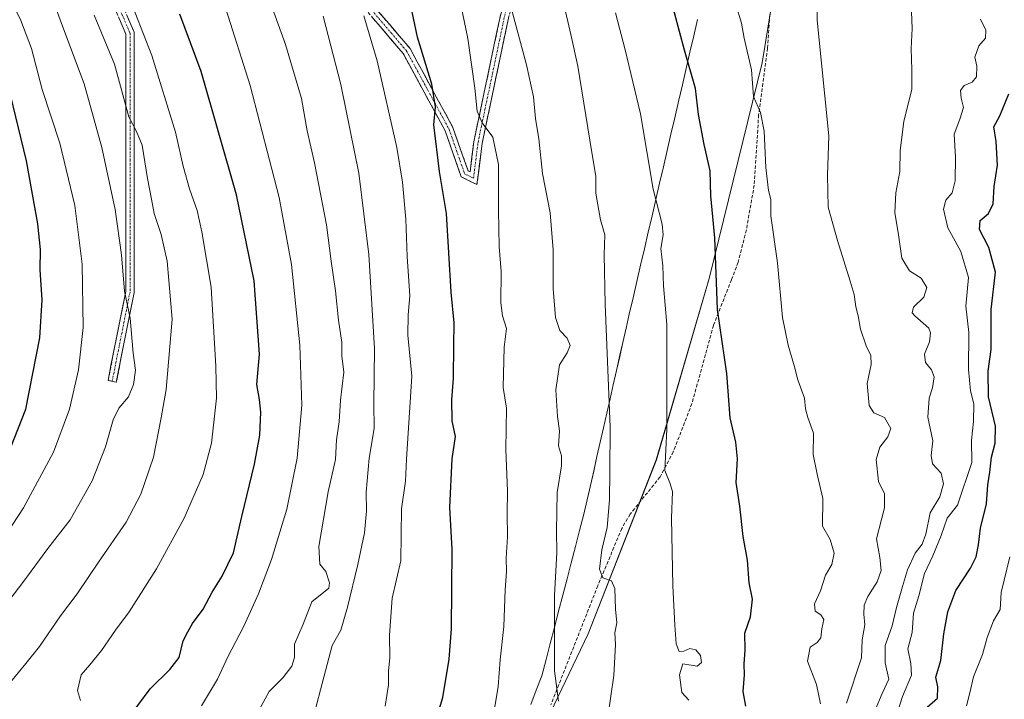
# Model space of a CAD drawing. Units: metres. Extents: x 583431 to 586865, y 4740504 to 4742859.
# Drawn here: x 585352 to 585644, y 4740696 to 4740897 of the extents above; entities that cross this region are included whole.
import ezdxf

# ---------------------------------------------------------------- set-up
doc = ezdxf.new("R2010")
doc.units = ezdxf.units.M
doc.header["$MEASUREMENT"] = 0
doc.linetypes.add('TRAZO_Y_PUNTO', pattern=[1, 0.5, -0.25, 0, -0.25])
doc.linetypes.add('TRAZOSX2', pattern=[1.5, 1, -0.5])
for name, color, linetype, lineweight in [('Arbolado forestal CxS', 92, 'Continuous', 0), ('Camino', 19, 'TRAZOSX2', 0), ('Camino Cxs', 19, 'Continuous', 0), ('Camino eje', 19, 'TRAZO_Y_PUNTO', 0), ('Curva de nivel maestra', 36, 'Continuous', 30), ('Curva de nivel normal', 36, 'Continuous', 0), ('Entidad de ámbito territorial', 19, 'Continuous', 0), ('Entidad de ámbito territorial CxS', 92, 'Continuous', 0), ('Municipio', 9, 'Continuous', 13), ('Municipio CxS', 142, 'Continuous', 0), ('Senda', 19, 'TRAZOSX2', 0)]:
    doc.layers.add(name, color=color, linetype=linetype, lineweight=lineweight)

# ---------------------------------------------------------------- blocks, each defined once
blk = doc.blocks.new('*U151')
at = {"layer": 'Arbolado forestal CxS', "color": 92, "linetype": 'Continuous', "lineweight": 0}
blk.add_polyline3d([(585582.2839, 4740946.3007, 1013.378), (585572.1895, 4740884.6191, 1018.9515), (585556.4875, 4740820.6949, 1024.8597), (585540.7857, 4740766.8637, 1030.2316), (585520.5979, 4740715.2759, 1036.69), (585507.1397, 4740687.2391, 1040.7808), (585478.1561, 4740638.7337, 1044.1175), (585465.4859, 4740622.3241, 1045.6499), (585450.2955, 4740601.0943, 1044.5016), (585442.1853, 4740591.0445, 1046.0204), (585425.9453, 4740585.1749, 1045.8468), (585389.1353, 4740574.1655, 1046.8588), (585355.3651, 4740564.1861, 1049.0757), (585329.2151, 4740556.5065, 1050.4932)], dxfattribs=at)
blk = doc.blocks.new('*U165')
at = {"layer": 'Municipio CxS', "color": 142, "linetype": 'Continuous', "lineweight": 0}
blk.add_polyline3d([(585503.5571, 4740694.3486, 1041.7265), (585505.1986, 4740698.6143, 1041.3189), (585506.84, 4740702.88, 1040.7956), (585508.086, 4740707.668, 1040.6023), (585509.332, 4740712.456, 1040.2344), (585510.578, 4740717.244, 1039.7783), (585511.824, 4740722.032, 1039.3692), (585513.07, 4740726.82, 1039.0378), (585514.316, 4740731.608, 1038.7838), (585515.562, 4740736.396, 1038.4305), (585516.808, 4740741.184, 1037.9693), (585518.054, 4740745.972, 1037.5489), (585519.3, 4740750.76, 1037.2871), (585520.2713, 4740755.0375, 1037.0237), (585521.2425, 4740759.315, 1036.784), (585522.2138, 4740763.5925, 1036.2555), (585523.185, 4740767.87, 1036.0477), (585524.1563, 4740772.1475, 1035.7861), (585525.1275, 4740776.425, 1035.5171), (585526.0988, 4740780.7025, 1035.1856), (585527.07, 4740784.98, 1034.7854), (585528.0183, 4740789.1617, 1034.4072), (585528.9667, 4740793.3433, 1034.1641), (585529.915, 4740797.525, 1033.8537), (585530.8633, 4740801.7067, 1033.5127), (585531.8117, 4740805.8883, 1033.1766), (585532.76, 4740810.07, 1032.8595), (585533.8844, 4740814.9239, 1032.4946), (585535.0089, 4740819.7778, 1032.2098), (585536.1333, 4740824.6317, 1031.6139), (585537.2578, 4740829.4856, 1031.0089), (585538.3822, 4740834.3394, 1030.8948), (585539.5067, 4740839.1933, 1030.493), (585540.6311, 4740844.0472, 1029.6966), (585541.7556, 4740848.9011, 1029.1113), (585542.88, 4740853.755, 1028.7629), (585544.0044, 4740858.6089, 1028.1472), (585545.1289, 4740863.4628, 1027.8112), (585546.2533, 4740868.3167, 1027.3884), (585547.3778, 4740873.1706, 1026.7199), (585548.5022, 4740878.0244, 1025.9941), (585549.6267, 4740882.8783, 1025.4295), (585550.7511, 4740887.7322, 1024.6495), (585551.8756, 4740892.5861, 1023.9378), (585553, 4740897.44, 1023.161)], dxfattribs=at)
blk = doc.blocks.new('*U166')
at = {"layer": 'Entidad de ámbito territorial CxS', "color": 92, "linetype": 'Continuous', "lineweight": 0}
blk.add_polyline3d([(585503.5571, 4740694.3486, 1041.7265), (585505.1986, 4740698.6143, 1041.3189), (585506.84, 4740702.88, 1040.7956), (585508.086, 4740707.668, 1040.6023), (585509.332, 4740712.456, 1040.2344), (585510.578, 4740717.244, 1039.7783), (585511.824, 4740722.032, 1039.3692), (585513.07, 4740726.82, 1039.0378), (585514.316, 4740731.608, 1038.7838), (585515.562, 4740736.396, 1038.4305), (585516.808, 4740741.184, 1037.9693), (585518.054, 4740745.972, 1037.5489), (585519.3, 4740750.76, 1037.2871), (585520.2713, 4740755.0375, 1037.0237), (585521.2425, 4740759.315, 1036.784), (585522.2138, 4740763.5925, 1036.2555), (585523.185, 4740767.87, 1036.0477), (585524.1563, 4740772.1475, 1035.7861), (585525.1275, 4740776.425, 1035.5171), (585526.0988, 4740780.7025, 1035.1856), (585527.07, 4740784.98, 1034.7854), (585528.0183, 4740789.1617, 1034.4072), (585528.9667, 4740793.3433, 1034.1641), (585529.915, 4740797.525, 1033.8537), (585530.8633, 4740801.7067, 1033.5127), (585531.8117, 4740805.8883, 1033.1766), (585532.76, 4740810.07, 1032.8595), (585533.8844, 4740814.9239, 1032.4946), (585535.0089, 4740819.7778, 1032.2098), (585536.1333, 4740824.6317, 1031.6139), (585537.2578, 4740829.4856, 1031.0089), (585538.3822, 4740834.3394, 1030.8948), (585539.5067, 4740839.1933, 1030.493), (585540.6311, 4740844.0472, 1029.6966), (585541.7556, 4740848.9011, 1029.1113), (585542.88, 4740853.755, 1028.7629), (585544.0044, 4740858.6089, 1028.1472), (585545.1289, 4740863.4628, 1027.8112), (585546.2533, 4740868.3167, 1027.3884), (585547.3778, 4740873.1706, 1026.7199), (585548.5022, 4740878.0244, 1025.9941), (585549.6267, 4740882.8783, 1025.4295), (585550.7511, 4740887.7322, 1024.6495), (585551.8756, 4740892.5861, 1023.9378), (585553, 4740897.44, 1023.161)], dxfattribs=at)
blk = doc.blocks.new('*U167')
at = {"layer": 'Municipio', "color": 9, "linetype": 'Continuous', "lineweight": 13}
blk.add_polyline3d([(585553, 4740897.44, 1023.161), (585551.8756, 4740892.5861, 1023.9378), (585550.7511, 4740887.7322, 1024.6495), (585549.6267, 4740882.8783, 1025.4295), (585548.5022, 4740878.0244, 1025.9941), (585547.3778, 4740873.1706, 1026.7199), (585546.2533, 4740868.3167, 1027.3884), (585545.1289, 4740863.4628, 1027.8112), (585544.0044, 4740858.6089, 1028.1472), (585542.88, 4740853.755, 1028.7629), (585541.7556, 4740848.9011, 1029.1113), (585540.6311, 4740844.0472, 1029.6966), (585539.5067, 4740839.1933, 1030.493), (585538.3822, 4740834.3394, 1030.8948), (585537.2578, 4740829.4856, 1031.0089), (585536.1333, 4740824.6317, 1031.6139), (585535.0089, 4740819.7778, 1032.2098), (585533.8844, 4740814.9239, 1032.4946), (585532.76, 4740810.07, 1032.8595), (585531.8117, 4740805.8883, 1033.1766), (585530.8633, 4740801.7067, 1033.5127), (585529.915, 4740797.525, 1033.8537), (585528.9667, 4740793.3433, 1034.1641), (585528.0183, 4740789.1617, 1034.4072), (585527.07, 4740784.98, 1034.7854), (585526.0988, 4740780.7025, 1035.1856), (585525.1275, 4740776.425, 1035.5171), (585524.1563, 4740772.1475, 1035.7861), (585523.185, 4740767.87, 1036.0477), (585522.2138, 4740763.5925, 1036.2555), (585521.2425, 4740759.315, 1036.784), (585520.2713, 4740755.0375, 1037.0237), (585519.3, 4740750.76, 1037.2871), (585518.054, 4740745.972, 1037.5489), (585516.808, 4740741.184, 1037.9693), (585515.562, 4740736.396, 1038.4305), (585514.316, 4740731.608, 1038.7838), (585513.07, 4740726.82, 1039.0378), (585511.824, 4740722.032, 1039.3692), (585510.578, 4740717.244, 1039.7783), (585509.332, 4740712.456, 1040.2344), (585508.086, 4740707.668, 1040.6023), (585506.84, 4740702.88, 1040.7956), (585505.1986, 4740698.6143, 1041.3189), (585503.5571, 4740694.3486, 1041.7265)], dxfattribs=at)
blk = doc.blocks.new('*U168')
at = {"layer": 'Municipio', "color": 9, "linetype": 'Continuous', "lineweight": 13}
blk.add_polyline3d([(585553, 4740897.44, 1023.161), (585551.8756, 4740892.5861, 1023.9378), (585550.7511, 4740887.7322, 1024.6495), (585549.6267, 4740882.8783, 1025.4295), (585548.5022, 4740878.0244, 1025.9941), (585547.3778, 4740873.1706, 1026.7199), (585546.2533, 4740868.3167, 1027.3884), (585545.1289, 4740863.4628, 1027.8112), (585544.0044, 4740858.6089, 1028.1472), (585542.88, 4740853.755, 1028.7629), (585541.7556, 4740848.9011, 1029.1113), (585540.6311, 4740844.0472, 1029.6966), (585539.5067, 4740839.1933, 1030.493), (585538.3822, 4740834.3394, 1030.8948), (585537.2578, 4740829.4856, 1031.0089), (585536.1333, 4740824.6317, 1031.6139), (585535.0089, 4740819.7778, 1032.2098), (585533.8844, 4740814.9239, 1032.4946), (585532.76, 4740810.07, 1032.8595), (585531.8117, 4740805.8883, 1033.1766), (585530.8633, 4740801.7067, 1033.5127), (585529.915, 4740797.525, 1033.8537), (585528.9667, 4740793.3433, 1034.1641), (585528.0183, 4740789.1617, 1034.4072), (585527.07, 4740784.98, 1034.7854), (585526.0988, 4740780.7025, 1035.1856), (585525.1275, 4740776.425, 1035.5171), (585524.1563, 4740772.1475, 1035.7861), (585523.185, 4740767.87, 1036.0477), (585522.2138, 4740763.5925, 1036.2555), (585521.2425, 4740759.315, 1036.784), (585520.2713, 4740755.0375, 1037.0237), (585519.3, 4740750.76, 1037.2871), (585518.054, 4740745.972, 1037.5489), (585516.808, 4740741.184, 1037.9693), (585515.562, 4740736.396, 1038.4305), (585514.316, 4740731.608, 1038.7838), (585513.07, 4740726.82, 1039.0378), (585511.824, 4740722.032, 1039.3692), (585510.578, 4740717.244, 1039.7783), (585509.332, 4740712.456, 1040.2344), (585508.086, 4740707.668, 1040.6023), (585506.84, 4740702.88, 1040.7956), (585505.1986, 4740698.6143, 1041.3189), (585503.5571, 4740694.3486, 1041.7265)], dxfattribs=at)
blk = doc.blocks.new('*U169')
at = {"layer": 'Entidad de ámbito territorial', "color": 19, "linetype": 'Continuous', "lineweight": 0}
blk.add_polyline3d([(585553, 4740897.44, 1023.161), (585551.8756, 4740892.5861, 1023.9378), (585550.7511, 4740887.7322, 1024.6495), (585549.6267, 4740882.8783, 1025.4295), (585548.5022, 4740878.0244, 1025.9941), (585547.3778, 4740873.1706, 1026.7199), (585546.2533, 4740868.3167, 1027.3884), (585545.1289, 4740863.4628, 1027.8112), (585544.0044, 4740858.6089, 1028.1472), (585542.88, 4740853.755, 1028.7629), (585541.7556, 4740848.9011, 1029.1113), (585540.6311, 4740844.0472, 1029.6966), (585539.5067, 4740839.1933, 1030.493), (585538.3822, 4740834.3394, 1030.8948), (585537.2578, 4740829.4856, 1031.0089), (585536.1333, 4740824.6317, 1031.6139), (585535.0089, 4740819.7778, 1032.2098), (585533.8844, 4740814.9239, 1032.4946), (585532.76, 4740810.07, 1032.8595), (585531.8117, 4740805.8883, 1033.1766), (585530.8633, 4740801.7067, 1033.5127), (585529.915, 4740797.525, 1033.8537), (585528.9667, 4740793.3433, 1034.1641), (585528.0183, 4740789.1617, 1034.4072), (585527.07, 4740784.98, 1034.7854), (585526.0988, 4740780.7025, 1035.1856), (585525.1275, 4740776.425, 1035.5171), (585524.1563, 4740772.1475, 1035.7861), (585523.185, 4740767.87, 1036.0477), (585522.2138, 4740763.5925, 1036.2555), (585521.2425, 4740759.315, 1036.784), (585520.2713, 4740755.0375, 1037.0237), (585519.3, 4740750.76, 1037.2871), (585518.054, 4740745.972, 1037.5489), (585516.808, 4740741.184, 1037.9693), (585515.562, 4740736.396, 1038.4305), (585514.316, 4740731.608, 1038.7838), (585513.07, 4740726.82, 1039.0378), (585511.824, 4740722.032, 1039.3692), (585510.578, 4740717.244, 1039.7783), (585509.332, 4740712.456, 1040.2344), (585508.086, 4740707.668, 1040.6023), (585506.84, 4740702.88, 1040.7956), (585505.1986, 4740698.6143, 1041.3189), (585503.5571, 4740694.3486, 1041.7265)], dxfattribs=at)
blk = doc.blocks.new('*U174')
at = {"layer": 'Curva de nivel normal', "color": 36, "linetype": 'Continuous', "lineweight": 0}
blk.add_polyline3d([(585632.75, 4740694.01, 995), (585633.79, 4740697.83, 995), (585634.85, 4740702.55, 995), (585637.48, 4740709.21, 995), (585638.85, 4740714.21, 995), (585640.74, 4740719.21, 995), (585642.71, 4740722.54, 995), (585643.06, 4740727.53, 995), (585645.61, 4740738.17, 995)], dxfattribs=at)
blk = doc.blocks.new('*U176')
at = {"layer": 'Curva de nivel normal', "color": 36, "linetype": 'Continuous', "lineweight": 0}
blk.add_polyline3d([(585492.86, 4740693.71, 1045), (585493.84, 4740699.67, 1045), (585494.5, 4740707.65, 1045), (585495.55, 4740717.52, 1045), (585495.94, 4740728.39, 1045), (585496.38, 4740733.77, 1045), (585496.27, 4740737.75, 1045), (585496.68, 4740744.05, 1045), (585496.58, 4740751.04, 1045), (585496.66, 4740757.64, 1045), (585496.16, 4740769.92, 1045), (585496.34, 4740782.26, 1045), (585495.38, 4740788.37, 1045), (585495.67, 4740800.34, 1045), (585496.32, 4740805.79, 1045), (585495.17, 4740809.56, 1045), (585494.71, 4740813.46, 1045), (585494.82, 4740822.76, 1045), (585494.23, 4740830.15, 1045), (585493.96, 4740840.79, 1045), (585493.94, 4740854.44, 1045), (585492.32, 4740862.56, 1045), (585489.17, 4740866.84, 1045), (585487.62, 4740870.21, 1045), (585486.97, 4740877.03, 1045), (585484.94, 4740891.78, 1045), (585482.08, 4740905.25, 1045)], dxfattribs=at)
blk = doc.blocks.new('*U179')
at = {"layer": 'Curva de nivel normal', "color": 36, "linetype": 'Continuous', "lineweight": 0}
blk.add_polyline3d([(585597.2, 4740694.77, 1015), (585601.6, 4740708.21, 1015), (585601.81, 4740713.59, 1015), (585602.6, 4740717.96, 1015), (585602.3, 4740721.17, 1015), (585602.39, 4740723.78, 1015), (585603.49, 4740726.42, 1015), (585606.27, 4740730.73, 1015), (585607.5, 4740734.1, 1015), (585607.1, 4740737.93, 1015), (585606.09, 4740743.45, 1015), (585608.41, 4740752.7, 1015), (585608.43, 4740756.82, 1015), (585606.68, 4740760.49, 1015), (585605.99, 4740766.96, 1015), (585607.08, 4740770.7, 1015), (585609.48, 4740773.68, 1015), (585610.33, 4740776.23, 1015), (585608.46, 4740779.42, 1015), (585605.29, 4740780.84, 1015), (585603.89, 4740783.04, 1015), (585603.27, 4740789.56, 1015), (585604.47, 4740795.2, 1015), (585604.4, 4740797.86, 1015), (585602.98, 4740800.73, 1015), (585601.37, 4740805.6, 1015), (585600.63, 4740809.54, 1015), (585599.95, 4740812.22, 1015), (585599.44, 4740815.89, 1015), (585598.26, 4740819.89, 1015), (585594.48, 4740831.89, 1015), (585591.79, 4740841.82, 1015), (585591.52, 4740851.27, 1015), (585591.96, 4740862.99, 1015), (585588.46, 4740897.25, 1015), (585588.24, 4740907.07, 1015)], dxfattribs=at)
blk = doc.blocks.new('*U181')
at = {"layer": 'Curva de nivel normal', "color": 36, "linetype": 'Continuous', "lineweight": 0}
blk.add_polyline3d([(585589.47, 4740694.61, 1020), (585588.32, 4740700.28, 1020), (585585.66, 4740707.23, 1020), (585586.4, 4740711.34, 1020), (585588.49, 4740712.73, 1020), (585589.56, 4740714.16, 1020), (585589.86, 4740716.83, 1020), (585590.41, 4740719.55, 1020), (585589.61, 4740720.94, 1020), (585587.9, 4740722.06, 1020), (585587.65, 4740724.21, 1020), (585589.5, 4740728.08, 1020), (585590.99, 4740732.7, 1020), (585592.88, 4740735.92, 1020), (585593.48, 4740739.22, 1020), (585592.3, 4740743.25, 1020), (585590.04, 4740747.19, 1020), (585590.12, 4740755.46, 1020), (585588.52, 4740762.67, 1020), (585587.34, 4740768.49, 1020), (585587.42, 4740774.8, 1020), (585585.7, 4740779.44, 1020), (585585.04, 4740781.99, 1020), (585584.75, 4740785.21, 1020), (585582.77, 4740790.59, 1020), (585581.76, 4740794.45, 1020), (585579.93, 4740800.91, 1020), (585578.23, 4740809.05, 1020), (585576.73, 4740825.3, 1020), (585574.71, 4740839.2, 1020), (585574.79, 4740844.06, 1020), (585574.1, 4740846.72, 1020), (585573.28, 4740853.54, 1020), (585572.76, 4740864.31, 1020), (585571.66, 4740869.9, 1020), (585569.64, 4740874.57, 1020), (585568.98, 4740882.48, 1020), (585566.85, 4740891.89, 1020), (585566.07, 4740896.38, 1020), (585564.41, 4740901.83, 1020)], dxfattribs=at)
blk = doc.blocks.new('*U192')
at = {"layer": 'Curva de nivel normal', "color": 36, "linetype": 'Continuous', "lineweight": 0}
blk.add_polyline3d([(585550.41, 4740695.62, 1030), (585548.32, 4740697.96, 1030), (585547.69, 4740703.21, 1030), (585548.6, 4740706.39, 1030), (585552.92, 4740705.69, 1030), (585554.14, 4740706.84, 1030), (585553.85, 4740708.88, 1030), (585552.48, 4740710.6, 1030), (585550.7, 4740710.96, 1030), (585548.98, 4740710.23, 1030), (585547.56, 4740710.1, 1030), (585546.7, 4740712.33, 1030), (585546.3, 4740717.92, 1030), (585545.67, 4740729.53, 1030), (585545.26, 4740749.64, 1030), (585545.58, 4740757.51, 1030), (585544.77, 4740760.06, 1030), (585543.3, 4740763.78, 1030), (585543.87, 4740776.02, 1030), (585543.86, 4740807.02, 1030), (585542.95, 4740818.5, 1030), (585542.68, 4740824.36, 1030), (585542.12, 4740829.59, 1030), (585542.8, 4740833.56, 1030), (585542.5, 4740836.78, 1030), (585539.81, 4740847.11, 1030), (585536.06, 4740869.45, 1030), (585531.53, 4740888.46, 1030), (585528.69, 4740899.45, 1030)], dxfattribs=at)
blk = doc.blocks.new('*U193')
at = {"layer": 'Curva de nivel normal', "color": 36, "linetype": 'Continuous', "lineweight": 0}
blk.add_polyline3d([(585525.48, 4740684.62, 1035), (585528.18, 4740702.99, 1035), (585528.66, 4740712.12, 1035), (585528.51, 4740715.64, 1035), (585529.05, 4740718.56, 1035), (585528.71, 4740722.66, 1035), (585528.53, 4740728.76, 1035), (585527.51, 4740731, 1035), (585524.92, 4740731.89, 1035), (585523.98, 4740734.5, 1035), (585524.64, 4740740.2, 1035), (585526.19, 4740746.8, 1035), (585526.5, 4740750.26, 1035), (585526.93, 4740755.15, 1035), (585527.01, 4740763.16, 1035), (585527.09, 4740776.57, 1035), (585525.62, 4740813.04, 1035), (585525.28, 4740827.64, 1035), (585525.55, 4740833.56, 1035), (585524.19, 4740838.04, 1035), (585523.48, 4740842.46, 1035), (585522.81, 4740845.98, 1035), (585522.87, 4740850.9, 1035), (585521.08, 4740861.66, 1035), (585517.47, 4740883.57, 1035), (585515.39, 4740893.02, 1035), (585513.3, 4740902.34, 1035)], dxfattribs=at)
blk = doc.blocks.new('*U197')
at = {"layer": 'Curva de nivel normal', "color": 36, "linetype": 'Continuous', "lineweight": 0}
blk.add_polyline3d([(585605.68, 4740692.71, 1010), (585607.77, 4740697.66, 1010), (585609.75, 4740701.88, 1010), (585608.6, 4740706.69, 1010), (585608.61, 4740711.88, 1010), (585610.7, 4740717.7, 1010), (585611.98, 4740723.17, 1010), (585613.83, 4740729.4, 1010), (585615.22, 4740734.32, 1010), (585617.58, 4740739.25, 1010), (585619.66, 4740741.89, 1010), (585620.73, 4740744.89, 1010), (585622.03, 4740751.22, 1010), (585624.82, 4740755.89, 1010), (585625.98, 4740759.74, 1010), (585625.24, 4740762.94, 1010), (585622.67, 4740765.74, 1010), (585622.33, 4740768.22, 1010), (585622.82, 4740772.55, 1010), (585621.31, 4740779.52, 1010), (585621.65, 4740785.22, 1010), (585622.73, 4740788.22, 1010), (585623.17, 4740791.47, 1010), (585622.42, 4740793.54, 1010), (585620.61, 4740795.8, 1010), (585620.34, 4740798.22, 1010), (585621.77, 4740801.89, 1010), (585622.13, 4740804.57, 1010), (585621.56, 4740805.9, 1010), (585617.42, 4740809.56, 1010), (585616.7, 4740810.47, 1010), (585617.08, 4740812.12, 1010), (585620.1, 4740815.14, 1010), (585620.96, 4740817.96, 1010), (585619.32, 4740820.71, 1010), (585615.91, 4740822.97, 1010), (585613.61, 4740826.7, 1010), (585612.62, 4740833.63, 1010), (585611.51, 4740840.2, 1010), (585611.78, 4740846.09, 1010), (585613.01, 4740852.38, 1010), (585613.11, 4740858.6, 1010), (585614.18, 4740867.24, 1010), (585616.59, 4740876.73, 1010), (585616.59, 4740882.47, 1010), (585616.35, 4740888.88, 1010), (585616.64, 4740894.8, 1010), (585616.4, 4740902.22, 1010)], dxfattribs=at)
blk = doc.blocks.new('*U204')
at = {"layer": 'Curva de nivel normal', "color": 36, "linetype": 'Continuous', "lineweight": 0}
blk.add_polyline3d([(585511.8, 4740695.35, 1040), (585510.59, 4740704.39, 1040), (585510.58, 4740726.68, 1040), (585511.27, 4740739.44, 1040), (585511.15, 4740745.76, 1040), (585511.42, 4740757.2, 1040), (585512.64, 4740765.14, 1040), (585512.63, 4740768.12, 1040), (585511.81, 4740771.02, 1040), (585512.1, 4740775.47, 1040), (585511.52, 4740779.76, 1040), (585510.94, 4740787.69, 1040), (585512.09, 4740795.03, 1040), (585514.37, 4740798.59, 1040), (585515.25, 4740800.75, 1040), (585514.38, 4740803, 1040), (585512.18, 4740805.21, 1040), (585510.92, 4740809.08, 1040), (585510.23, 4740817.72, 1040), (585510.16, 4740829.16, 1040), (585509.3, 4740840.16, 1040), (585507.07, 4740851.78, 1040), (585505.9, 4740862.07, 1040), (585504.95, 4740868.12, 1040), (585504.35, 4740874.52, 1040), (585502.29, 4740883.96, 1040), (585497.71, 4740900.88, 1040)], dxfattribs=at)
blk = doc.blocks.new('*U210')
at = {"layer": 'Curva de nivel maestra', "color": 36, "linetype": 'Continuous', "lineweight": 30}
blk.add_polyline3d([(585345.91, 4740762.03, 1100), (585353.84, 4740781.88, 1100), (585358.01, 4740803.07, 1100), (585358.65, 4740814.31, 1100), (585358.06, 4740823.18, 1100), (585358.16, 4740829.29, 1100), (585357.4, 4740836.82, 1100), (585354.05, 4740855.58, 1100), (585346.15, 4740887.79, 1100)], dxfattribs=at)
blk = doc.blocks.new('*U211')
at = {"layer": 'Curva de nivel maestra', "color": 36, "linetype": 'Continuous', "lineweight": 30}
blk.add_polyline3d([(585567.29, 4740693.88, 1025), (585566.52, 4740698.21, 1025), (585566.94, 4740703.21, 1025), (585566.8, 4740706.33, 1025), (585567.11, 4740710.62, 1025), (585567.02, 4740715.5, 1025), (585568.74, 4740720.38, 1025), (585569.31, 4740725.6, 1025), (585568.35, 4740730.46, 1025), (585567.86, 4740737.12, 1025), (585566.5, 4740744.16, 1025), (585565.52, 4740753.14, 1025), (585564.5, 4740760.22, 1025), (585564.9, 4740767.22, 1025), (585564.41, 4740772.18, 1025), (585562.73, 4740779.38, 1025), (585561.65, 4740792.51, 1025), (585558.94, 4740811.47, 1025), (585558.18, 4740832.67, 1025), (585556.99, 4740845.15, 1025), (585556.77, 4740852.57, 1025), (585554.98, 4740860.33, 1025), (585553.31, 4740869.23, 1025), (585552.39, 4740876.98, 1025), (585549.17, 4740888.33, 1025), (585541.75, 4740916.12, 1025)], dxfattribs=at)
blk = doc.blocks.new('*U214')
at = {"layer": 'Curva de nivel maestra', "color": 36, "linetype": 'Continuous', "lineweight": 30}
blk.add_polyline3d([(585470.28, 4740672.72, 1050), (585477.46, 4740696.42, 1050), (585479.31, 4740707.8, 1050), (585480.05, 4740716.79, 1050), (585480.24, 4740740.44, 1050), (585479.52, 4740752.79, 1050), (585480.24, 4740767.16, 1050), (585481.24, 4740773.79, 1050), (585480.29, 4740778.43, 1050), (585480.12, 4740784.71, 1050), (585480.66, 4740791.06, 1050), (585480.7, 4740800.77, 1050), (585480.83, 4740807.53, 1050), (585479.98, 4740816.56, 1050), (585478.53, 4740839.9, 1050), (585476.45, 4740852.35, 1050), (585474.82, 4740866.19, 1050), (585475.32, 4740871.53, 1050), (585474.24, 4740878.23, 1050), (585469.99, 4740892.23, 1050), (585467.98, 4740901.57, 1050)], dxfattribs=at)

msp = doc.modelspace()

# ---------------------------------------------------------------- linework, layer by layer
at = {"layer": 'Arbolado forestal CxS', "color": 92, "linetype": 'Continuous', "lineweight": 0}
for points in [[(585329.22, 4740556.51, 1050.49), (585355.37, 4740564.19, 1049.08), (585389.14, 4740574.17, 1046.86), (585425.95, 4740585.17, 1045.85), (585442.19, 4740591.04, 1046.02), (585450.3, 4740601.09, 1044.5), (585465.49, 4740622.32, 1045.65), (585478.16, 4740638.73, 1044.12), (585507.14, 4740687.24, 1040.78), (585520.6, 4740715.28, 1036.69), (585540.79, 4740766.86, 1030.23), (585556.49, 4740820.69, 1024.86), (585572.19, 4740884.62, 1018.95), (585582.28, 4740946.3, 1013.38)], [(585582.28, 4740946.3, 1013.38), (585572.19, 4740884.62, 1018.95), (585556.49, 4740820.69, 1024.86), (585540.79, 4740766.86, 1030.23), (585520.6, 4740715.28, 1036.69), (585507.14, 4740687.24, 1040.78), (585478.16, 4740638.73, 1044.12), (585465.49, 4740622.32, 1045.65), (585450.3, 4740601.09, 1044.5), (585442.19, 4740591.04, 1046.02), (585425.95, 4740585.17, 1045.85), (585389.14, 4740574.17, 1046.86), (585355.37, 4740564.19, 1049.08), (585329.22, 4740556.51, 1050.49)], [(585582.28, 4740946.3, 1013.38), (585572.19, 4740884.62, 1018.95), (585556.49, 4740820.69, 1024.86), (585540.79, 4740766.86, 1030.23), (585520.6, 4740715.28, 1036.69), (585507.14, 4740687.24, 1040.78), (585478.16, 4740638.73, 1044.12), (585465.49, 4740622.32, 1045.65), (585450.3, 4740601.09, 1044.5), (585442.19, 4740591.04, 1046.02), (585425.95, 4740585.17, 1045.85), (585389.14, 4740574.17, 1046.86), (585355.37, 4740564.19, 1049.08), (585329.22, 4740556.51, 1050.49)]]:
    msp.add_polyline3d(points, dxfattribs=at)
at = {"layer": 'Camino', "color": 19, "linetype": 'TRAZOSX2', "lineweight": 0}
for points in [[(585257.72, 4741130.18), (585258.57, 4741131.1), (585294.33, 4741097.98), (585313.62, 4741076.04), (585331.57, 4741048.78), (585345.43, 4741020.39), (585363.14, 4740998.09), (585396.84, 4740967.69), (585436.58, 4740925.3), (585467.77, 4740888.8), (585480.45, 4740865.44), (585484.95, 4740852.6), (585485.56, 4740852.29), (585486.67, 4740861.17), (585494.63, 4740898.99), (585507.94, 4740939.56), (585530.54, 4740974.44)], [(585379.43, 4740790.19), (585378.2, 4740790.44), (585383.47, 4740816.77), (585383.47, 4740893.12), (585374.23, 4740914.89), (585371.58, 4740941.41), (585363.66, 4740965.83), (585356.69, 4741002.19)], [(585360.05, 4740997.97), (585366.09, 4740966.45), (585374.04, 4740941.92), (585376.68, 4740915.52), (585385.97, 4740893.63), (585385.97, 4740816.53), (585380.65, 4740789.95), (585379.43, 4740790.19)], [(585533.09, 4740973.77), (585510.21, 4740938.48), (585497.05, 4740898.35), (585489.14, 4740860.76), (585487.6, 4740848.48), (585482.92, 4740850.82), (585478.16, 4740864.43), (585465.7, 4740887.37), (585434.72, 4740923.63), (585395.09, 4740965.91), (585361.31, 4740996.37), (585360.05, 4740997.97)]]:
    msp.add_lwpolyline(points, dxfattribs=at)
at = {"layer": 'Camino Cxs', "color": 19, "linetype": 'Continuous', "lineweight": 0}
for points in [[(585458.42, 4740899.75, 1053.48), (585461.54, 4740896.1, 1052.99), (585464.66, 4740892.45, 1051.82), (585467.77, 4740888.8, 1050.88), (585469.89, 4740884.91, 1050.83), (585472, 4740881.01, 1050.54), (585474.11, 4740877.12, 1049.92), (585476.23, 4740873.23, 1049.39), (585478.34, 4740869.34, 1048.71), (585480.45, 4740865.44, 1048.08), (585481.95, 4740861.16, 1047.76), (585483.45, 4740856.88, 1047.28), (585484.95, 4740852.6, 1046.98), (585485.56, 4740852.29, 1046.87), (585486.12, 4740856.73, 1046.54), (585486.67, 4740861.17, 1045.96), (585487.67, 4740865.9, 1045.25), (585488.66, 4740870.63, 1044.65), (585489.66, 4740875.36, 1044.2), (585490.65, 4740880.08, 1043.69), (585491.65, 4740884.81, 1042.98), (585492.64, 4740889.54, 1042.35), (585493.64, 4740894.27, 1041.61), (585494.63, 4740898.99, 1040.98)], [(585384.11, 4740898.01, 1080.72), (585385.97, 4740893.63, 1080.84), (585385.97, 4740888.81, 1081.77), (585385.97, 4740883.99, 1082.67), (585385.97, 4740879.18, 1083.37), (585385.97, 4740874.36, 1083.9), (585385.97, 4740869.54, 1084.46), (585385.97, 4740864.72, 1084.97), (585385.97, 4740859.9, 1085.52), (585385.97, 4740855.08, 1085.98), (585385.97, 4740850.26, 1086.34), (585385.97, 4740845.44, 1086.82), (585385.97, 4740840.62, 1087.49), (585385.97, 4740835.8, 1088.08), (585385.97, 4740830.98, 1088.44), (585385.97, 4740826.16, 1088.72), (585385.97, 4740821.34, 1089.09), (585385.97, 4740816.53, 1089.47), (585385.08, 4740812.1, 1089.81), (585384.2, 4740807.67, 1090.02), (585383.31, 4740803.24, 1090.16), (585382.42, 4740798.81, 1090.46), (585381.54, 4740794.38, 1090.75), (585380.65, 4740789.95, 1090.65), (585378.2, 4740790.44, 1090.83), (585379.08, 4740794.83, 1091.08), (585379.96, 4740799.21, 1091.27), (585380.83, 4740803.6, 1090.89), (585381.71, 4740807.99, 1090.58), (585382.59, 4740812.38, 1090.26), (585383.47, 4740816.77, 1089.9), (585383.47, 4740821.54, 1089.65), (585383.47, 4740826.32, 1089.55), (585383.47, 4740831.09, 1089.45), (585383.47, 4740835.86, 1089.14), (585383.47, 4740840.63, 1088.44), (585383.47, 4740845.4, 1087.6), (585383.47, 4740850.18, 1087.04), (585383.47, 4740854.95, 1086.79), (585383.47, 4740859.72, 1086.65), (585383.47, 4740864.49, 1085.77), (585383.47, 4740869.26, 1085.53), (585383.47, 4740874.04, 1084.97), (585383.47, 4740878.81, 1084.48), (585383.47, 4740883.58, 1083.51), (585383.47, 4740888.35, 1082.49), (585383.47, 4740893.12, 1081.57), (585381.62, 4740897.48, 1081.63)], [(585497.05, 4740898.35, 1040.2), (585496.06, 4740893.65, 1040.95), (585495.07, 4740888.95, 1041.8), (585494.09, 4740884.25, 1042.42), (585493.1, 4740879.55, 1043.03), (585492.11, 4740874.85, 1043.53), (585491.12, 4740870.16, 1044.13), (585490.13, 4740865.46, 1044.93), (585489.14, 4740860.76, 1045.71), (585488.63, 4740856.67, 1046.18), (585488.12, 4740852.57, 1046.47), (585487.6, 4740848.48, 1046.47), (585485.26, 4740849.65, 1046.84), (585482.92, 4740850.82, 1047.26), (585481.34, 4740855.35, 1047.79), (585479.75, 4740859.89, 1048.32), (585478.16, 4740864.43, 1048.86), (585476.08, 4740868.25, 1049.66), (585474.01, 4740872.08, 1050.06), (585471.93, 4740875.9, 1050.72), (585469.86, 4740879.73, 1051.25), (585467.78, 4740883.55, 1051.78), (585465.7, 4740887.37, 1051.8), (585462.6, 4740891, 1052.77), (585459.51, 4740894.63, 1053.58), (585456.41, 4740898.25, 1054.24)]]:
    msp.add_polyline3d(points, dxfattribs=at)
at = {"layer": 'Camino eje', "color": 19, "linetype": 'TRAZO_Y_PUNTO', "lineweight": 0}
for points in [[(585357.86, 4741002.73), (585362.23, 4740997.23), (585395.96, 4740966.8), (585435.65, 4740924.47), (585466.74, 4740888.09), (585479.31, 4740864.94), (585483.94, 4740851.71), (585486.58, 4740850.38), (585487.91, 4740860.97), (585495.84, 4740898.67), (585509.07, 4740939.02), (585531.54, 4740973.69)], [(585358.37, 4741000.08), (585364.87, 4740966.14), (585372.81, 4740941.67), (585375.46, 4740915.21), (585384.72, 4740893.38), (585384.72, 4740816.65), (585379.43, 4740790.19)]]:
    msp.add_lwpolyline(points, dxfattribs=at)
at = {"layer": 'Curva de nivel maestra', "color": 36, "linetype": 'Continuous', "lineweight": 30}
for points in [[(585379.72, 4740684.21, 1075), (585390.73, 4740699.01, 1075), (585396.48, 4740704.75, 1075), (585399.27, 4740708.35, 1075), (585400.44, 4740713.21, 1075), (585401.84, 4740715.91, 1075), (585403.27, 4740718.43, 1075), (585406.42, 4740722.59, 1075), (585409.04, 4740727.63, 1075), (585412.06, 4740732.39, 1075), (585415.38, 4740739.35, 1075), (585417.84, 4740750.07, 1075), (585421.62, 4740765.64, 1075), (585423.19, 4740774.22, 1075), (585423.55, 4740781, 1075), (585423.16, 4740784.83, 1075), (585422.37, 4740789.2, 1075), (585423.11, 4740798.27, 1075), (585421.52, 4740820.01, 1075), (585416.32, 4740845.49, 1075), (585405.86, 4740882.04, 1075), (585399.49, 4740899, 1075)], [(585621.1, 4740693.55, 1000), (585624.2, 4740696.21, 1000), (585624.22, 4740699.59, 1000), (585623.63, 4740702.51, 1000), (585625.17, 4740707.45, 1000), (585626.05, 4740715.34, 1000), (585627.2, 4740721.88, 1000), (585629.56, 4740728.18, 1000), (585633.92, 4740734.77, 1000), (585635.65, 4740738.15, 1000), (585636.36, 4740741.72, 1000), (585636.94, 4740746.6, 1000), (585638.72, 4740753.88, 1000), (585639.11, 4740759.47, 1000), (585639.67, 4740763.24, 1000), (585640.22, 4740767.73, 1000), (585641.29, 4740771.89, 1000), (585641.33, 4740776.89, 1000), (585639.27, 4740785.56, 1000), (585639.14, 4740793.22, 1000), (585640.06, 4740799.56, 1000), (585640.08, 4740811.48, 1000), (585641.35, 4740822.58, 1000), (585639.4, 4740829.81, 1000), (585636.6, 4740835.22, 1000), (585636.77, 4740837.89, 1000), (585639.24, 4740839.94, 1000), (585640.71, 4740842.75, 1000), (585640.94, 4740847.95, 1000), (585641.91, 4740854.23, 1000), (585641.53, 4740861.23, 1000), (585640.9, 4740865.57, 1000), (585642.65, 4740868.91, 1000), (585645.29, 4740875.42, 1000)]]:
    msp.add_polyline3d(points, dxfattribs=at)
at = {"layer": 'Curva de nivel normal', "color": 36, "linetype": 'Continuous', "lineweight": 0}
for points in [[(585422.17, 4740914.23, 1065), (585430.86, 4740890.03, 1065), (585435.57, 4740874, 1065), (585437.28, 4740864.45, 1065), (585439.43, 4740854.9, 1065), (585442.96, 4740836.56, 1065), (585444.34, 4740825.76, 1065), (585445.7, 4740817.03, 1065), (585446.52, 4740808.28, 1065), (585447.51, 4740801.66, 1065), (585447.57, 4740797.74, 1065), (585448.11, 4740792.85, 1065), (585447.12, 4740784.58, 1065), (585446.71, 4740778.2, 1065), (585445.96, 4740772.78, 1065), (585445.67, 4740767, 1065), (585443.48, 4740757.46, 1065), (585440.7, 4740741.23, 1065), (585441.02, 4740735.98, 1065), (585442.82, 4740733.75, 1065), (585443.86, 4740730.43, 1065), (585443.63, 4740728.86, 1065), (585438.68, 4740724.85, 1065), (585436.02, 4740718.21, 1065), (585433.49, 4740712.21, 1065), (585433.49, 4740708.27, 1065), (585432.7, 4740705.76, 1065), (585430.02, 4740702.27, 1065), (585425.94, 4740698.21, 1065), (585418.97, 4740685.41, 1065)], [(585348.2, 4740905.76, 1095), (585352.31, 4740897.11, 1095), (585355.54, 4740888.85, 1095), (585358.66, 4740876.7, 1095), (585363.95, 4740860.75, 1095), (585368.33, 4740842.32, 1095), (585370.56, 4740824.91, 1095), (585370.82, 4740806.14, 1095), (585369.47, 4740793.62, 1095), (585366.73, 4740781.88, 1095), (585362.03, 4740769.18, 1095), (585353.12, 4740752.66, 1095), (585339.99, 4740732.72, 1095)], [(585383.8, 4740905.78, 1080), (585391.18, 4740886.74, 1080), (585398.19, 4740864.03, 1080), (585400.49, 4740853.92, 1080), (585402.33, 4740847.24, 1080), (585404.62, 4740840.79, 1080), (585405.97, 4740834.47, 1080), (585408.79, 4740818.04, 1080), (585410.17, 4740794.65, 1080), (585410.37, 4740785.22, 1080), (585408.91, 4740771.89, 1080), (585406.44, 4740762.56, 1080), (585400.81, 4740749.64, 1080), (585392.58, 4740734.56, 1080), (585384.48, 4740721.86, 1080), (585380.39, 4740716.43, 1080), (585376.3, 4740710.42, 1080), (585372.84, 4740706.17, 1080), (585370.23, 4740703.2, 1080), (585369.13, 4740698.55, 1080), (585370.08, 4740695.55, 1080)], [(585346.81, 4740722.56, 1090), (585352.96, 4740730.52, 1090), (585360.39, 4740740.65, 1090), (585366.98, 4740749.07, 1090), (585373.51, 4740760.68, 1090), (585377.45, 4740770.74, 1090), (585379.76, 4740778.71, 1090), (585381.41, 4740782.19, 1090), (585384.26, 4740785.59, 1090), (585385.74, 4740789.2, 1090), (585386.36, 4740793.53, 1090), (585385.65, 4740798.49, 1090), (585384.76, 4740808.93, 1090), (585383.05, 4740816.89, 1090), (585382.18, 4740827.68, 1090), (585380.29, 4740841.13, 1090), (585376.34, 4740859.52, 1090), (585371.12, 4740878.38, 1090), (585364.95, 4740894.7, 1090), (585361.22, 4740904.9, 1090)], [(585413.13, 4740900.6, 1070), (585420.35, 4740877.85, 1070), (585428.96, 4740844.66, 1070), (585432.62, 4740824.78, 1070), (585435.03, 4740800.86, 1070), (585435.64, 4740783.13, 1070), (585434.26, 4740767.42, 1070), (585431.19, 4740752.3, 1070), (585426.69, 4740737.4, 1070), (585422.79, 4740727.21, 1070), (585418.46, 4740717.58, 1070), (585413.71, 4740708.51, 1070), (585410.62, 4740701.88, 1070), (585405.9, 4740694.02, 1070)], [(585347.05, 4740698.21, 1085), (585353.81, 4740706.55, 1085), (585357.91, 4740711.55, 1085), (585364.08, 4740720.63, 1085), (585369.04, 4740727.2, 1085), (585375.35, 4740736.6, 1085), (585383.53, 4740748.44, 1085), (585387.89, 4740756.75, 1085), (585391.65, 4740767.66, 1085), (585393.91, 4740779.36, 1085), (585395.4, 4740787.78, 1085), (585397.17, 4740808.56, 1085), (585395.7, 4740825.8, 1085), (585393.94, 4740833.65, 1085), (585391.88, 4740839.95, 1085), (585391.13, 4740844.21, 1085), (585389.86, 4740850.33, 1085), (585388.28, 4740860.19, 1085), (585386.65, 4740864.2, 1085), (585384.32, 4740868.6, 1085), (585380.13, 4740884.21, 1085), (585374.06, 4740898.71, 1085)], [(585436.64, 4740681.46, 1060), (585444.7, 4740711.85, 1060), (585447.25, 4740716.45, 1060), (585449.2, 4740723.27, 1060), (585452.32, 4740735.89, 1060), (585454.22, 4740745.23, 1060), (585454.89, 4740751.76, 1060), (585454.74, 4740757.29, 1060), (585455.66, 4740767.37, 1060), (585457.1, 4740776.14, 1060), (585457.03, 4740783.52, 1060), (585457.24, 4740799.94, 1060), (585455.54, 4740827.74, 1060), (585452.54, 4740851.88, 1060), (585447.2, 4740878.15, 1060), (585441.98, 4740898.44, 1060)], [(585460.35, 4740693.86, 1055), (585461.36, 4740700.18, 1055), (585461.33, 4740704.28, 1055), (585461.73, 4740708.27, 1055), (585461.64, 4740714.88, 1055), (585462.47, 4740725.88, 1055), (585464.99, 4740736.92, 1055), (585465.22, 4740752.37, 1055), (585466.42, 4740760.58, 1055), (585466.68, 4740767.05, 1055), (585468.29, 4740791.71, 1055), (585467.13, 4740803.89, 1055), (585467.17, 4740809.89, 1055), (585467.72, 4740815.54, 1055), (585466.92, 4740827.18, 1055), (585466.51, 4740838.21, 1055), (585465.51, 4740849.23, 1055), (585463.85, 4740859.46, 1055), (585457.96, 4740885.18, 1055), (585454.02, 4740898.54, 1055)], [(585611.55, 4740689.67, 1005), (585613.81, 4740696.71, 1005), (585616.44, 4740703.03, 1005), (585616.28, 4740706.53, 1005), (585615.37, 4740710.84, 1005), (585616.62, 4740715.76, 1005), (585617.02, 4740721.43, 1005), (585618.59, 4740726.55, 1005), (585620.29, 4740733.25, 1005), (585622.76, 4740738.46, 1005), (585625.26, 4740744.48, 1005), (585627.05, 4740749.56, 1005), (585630.14, 4740753.44, 1005), (585634.33, 4740766.14, 1005), (585634.26, 4740772.73, 1005), (585634.86, 4740778.26, 1005), (585634.96, 4740783.46, 1005), (585633.99, 4740787.39, 1005), (585633.38, 4740793.64, 1005), (585633.48, 4740804.61, 1005), (585632.57, 4740812.46, 1005), (585633.34, 4740820.98, 1005), (585631.09, 4740828.61, 1005), (585627.2, 4740835.68, 1005), (585625.98, 4740841.23, 1005), (585626.64, 4740843.9, 1005), (585628.52, 4740846.02, 1005), (585629.42, 4740849.56, 1005), (585629.46, 4740856.67, 1005), (585629.07, 4740863.4, 1005), (585630.78, 4740867.84, 1005), (585631.92, 4740871.37, 1005), (585631.2, 4740874.12, 1005), (585630.95, 4740876.35, 1005), (585632.07, 4740877.83, 1005), (585634.43, 4740878.88, 1005), (585635.69, 4740880.4, 1005), (585635.79, 4740883.59, 1005), (585635.28, 4740886.31, 1005), (585636.41, 4740889.59, 1005), (585638.38, 4740891.9, 1005), (585638.49, 4740894.23, 1005), (585636.93, 4740897.54, 1005)]]:
    msp.add_polyline3d(points, dxfattribs=at)
at = {"layer": 'Municipio CxS', "color": 142, "linetype": 'Continuous', "lineweight": 0}
msp.add_polyline3d([(585553, 4740897.44, 1023.16), (585551.88, 4740892.59, 1023.94), (585550.75, 4740887.73, 1024.65), (585549.63, 4740882.88, 1025.43), (585548.5, 4740878.02, 1025.99), (585547.38, 4740873.17, 1026.72), (585546.25, 4740868.32, 1027.39), (585545.13, 4740863.46, 1027.81), (585544, 4740858.61, 1028.15), (585542.88, 4740853.76, 1028.76), (585541.76, 4740848.9, 1029.11), (585540.63, 4740844.05, 1029.7), (585539.51, 4740839.19, 1030.49), (585538.38, 4740834.34, 1030.89), (585537.26, 4740829.49, 1031.01), (585536.13, 4740824.63, 1031.61), (585535.01, 4740819.78, 1032.21), (585533.88, 4740814.92, 1032.49), (585532.76, 4740810.07, 1032.86), (585531.81, 4740805.89, 1033.18), (585530.86, 4740801.71, 1033.51), (585529.92, 4740797.53, 1033.85), (585528.97, 4740793.34, 1034.16), (585528.02, 4740789.16, 1034.41), (585527.07, 4740784.98, 1034.79), (585526.1, 4740780.7, 1035.19), (585525.13, 4740776.43, 1035.52), (585524.16, 4740772.15, 1035.79), (585523.18, 4740767.87, 1036.05), (585522.21, 4740763.59, 1036.26), (585521.24, 4740759.31, 1036.78), (585520.27, 4740755.04, 1037.02), (585519.3, 4740750.76, 1037.29), (585518.05, 4740745.97, 1037.55), (585516.81, 4740741.18, 1037.97), (585515.56, 4740736.4, 1038.43), (585514.32, 4740731.61, 1038.78), (585513.07, 4740726.82, 1039.04), (585511.82, 4740722.03, 1039.37), (585510.58, 4740717.24, 1039.78), (585509.33, 4740712.46, 1040.23), (585508.09, 4740707.67, 1040.6), (585506.84, 4740702.88, 1040.8), (585505.2, 4740698.61, 1041.32), (585503.56, 4740694.35, 1041.73)], dxfattribs=at)
at = {"layer": 'Senda', "color": 19, "linetype": 'TRAZOSX2', "lineweight": 0}
msp.add_lwpolyline([(585574.44, 4740898.88), (585573.74, 4740888.92), (585571.13, 4740869.17), (585569.82, 4740848.36), (585567.49, 4740835.05), (585565.05, 4740825.48), (585563.08, 4740820.27), (585557.72, 4740806.76), (585551.33, 4740783.53), (585545.82, 4740769.28), (585541.91, 4740761.83), (585533, 4740750.78), (585530.54, 4740746.53), (585523.44, 4740729.58), (585509.5, 4740694.26)], dxfattribs=at)

# ---------------------------------------------------------------- block references
at = {"layer": 'Arbolado forestal CxS', "color": 92, "linetype": 'Continuous', "lineweight": 0}
msp.add_blockref('*U151', (0, 0), dxfattribs=at)
at = {"layer": 'Curva de nivel maestra', "color": 36, "linetype": 'Continuous', "lineweight": 30}
for name in ['*U211', '*U214', '*U210']:
    msp.add_blockref(name, (0, 0), dxfattribs=at)
at = {"layer": 'Curva de nivel normal', "color": 36, "linetype": 'Continuous', "lineweight": 0}
for name in ['*U179', '*U197', '*U174', '*U192', '*U181', '*U204', '*U193', '*U176']:
    msp.add_blockref(name, (0, 0), dxfattribs=at)
at = {"layer": 'Entidad de ámbito territorial', "color": 19, "linetype": 'Continuous', "lineweight": 0}
msp.add_blockref('*U169', (0, 0), dxfattribs=at)
at = {"layer": 'Entidad de ámbito territorial CxS', "color": 92, "linetype": 'Continuous', "lineweight": 0}
msp.add_blockref('*U166', (0, 0), dxfattribs=at)
at = {"layer": 'Municipio', "color": 9, "linetype": 'Continuous', "lineweight": 13}
for name in ['*U167', '*U168']:
    msp.add_blockref(name, (0, 0), dxfattribs=at)
at = {"layer": 'Municipio CxS', "color": 142, "linetype": 'Continuous', "lineweight": 0}
msp.add_blockref('*U165', (0, 0), dxfattribs=at)

doc.saveas('drawing.dxf')
